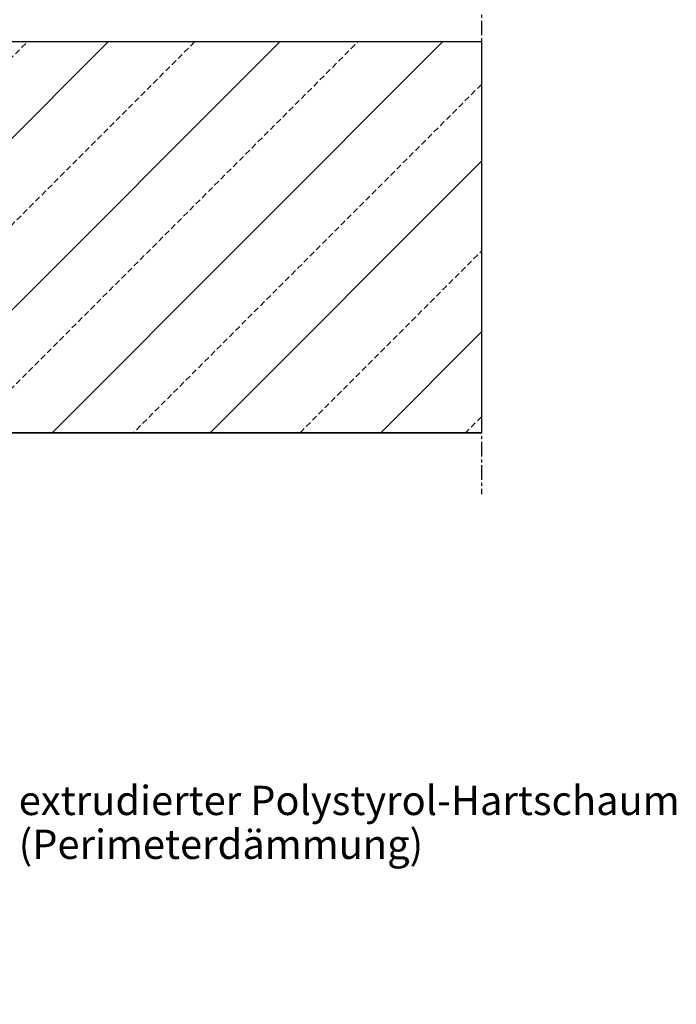
# Model space of a CAD drawing. Extents: x 47 to 230, y 17 to 192.
# Drawn here: x 174 to 230, y 17 to 102 of the extents above; entities that cross this region are included whole.
import ezdxf

# ---------------------------------------------------------------- set-up
doc = ezdxf.new("R2010")
doc.units = 0
doc.header["$MEASUREMENT"] = 0
doc.linetypes.add('GESTRICHELT', pattern=[0.75, 0.5, -0.25])
doc.linetypes.add('MITTELLINIE', pattern=[2, 1.25, -0.25, 0.25, -0.25])
doc.layers.add('PT1-ÇGelände1', color=7, linetype='Continuous')

msp = doc.modelspace()

# ---------------------------------------------------------------- linework, layer by layer
at = {"layer": 'PT1-ÇGelände1', "color": 7, "linetype": 'MITTELLINIE'}
msp.add_line((213.3862, 105.5463), (213.3862, 61.0656), dxfattribs=at)
at = {"layer": 'PT1-ÇGelände1', "color": 7, "linetype": 'Continuous'}
for p, q in [((213.3862, 99.7798), (135.333, 99.7286)), ((181.4532, 99.7286), (135.333, 53.6084)), ((135.333, 38.9329), (196.1288, 99.7286)), ((210.0532, 99.7286), (176.6574, 66.3329)), ((190.1852, 66.3329), (213.3862, 89.5339)), ((213.3862, 74.9449), (204.7742, 66.3329)), ((135.333, 66.3329), (213.3862, 66.3329))]:
    msp.add_line(p, q, dxfattribs=at)
at = {"layer": 'PT1-ÇGelände1', "color": 7, "linetype": 'GESTRICHELT'}
for p, q in [((135.333, 60.5312), (174.5304, 99.7286)), ((188.849, 99.7286), (135.333, 46.2127)), ((170.9318, 67.8565), (202.8039, 99.7286)), ((213.3862, 96.1016), (183.6174, 66.3329)), ((197.8625, 66.3329), (213.3862, 81.8566)), ((213.3862, 67.6987), (212.0204, 66.3329))]:
    msp.add_line(p, q, dxfattribs=at)
at = {"layer": 'PT1-ÇGelände1', "color": 7, "linetype": 'Continuous'}
msp.add_lwpolyline([(135.333, 17.4752), (135.333, 98.5612), (136.5012, 99.7294), (213.3862, 99.7798), (213.3862, 66.3329), (168.691, 66.3329), (168.691, 17.4752)], close=True, dxfattribs=at)

# ---------------------------------------------------------------- texts
for s, p in [('extrudierter Polystyrol-Hartschaum', (173.8048, 33.6519)), ('(Perimeterdämmung)', (173.8048, 29.9019))]:
    msp.add_text(s, height=2.5, dxfattribs=at).set_placement(p)

doc.saveas('drawing.dxf')
